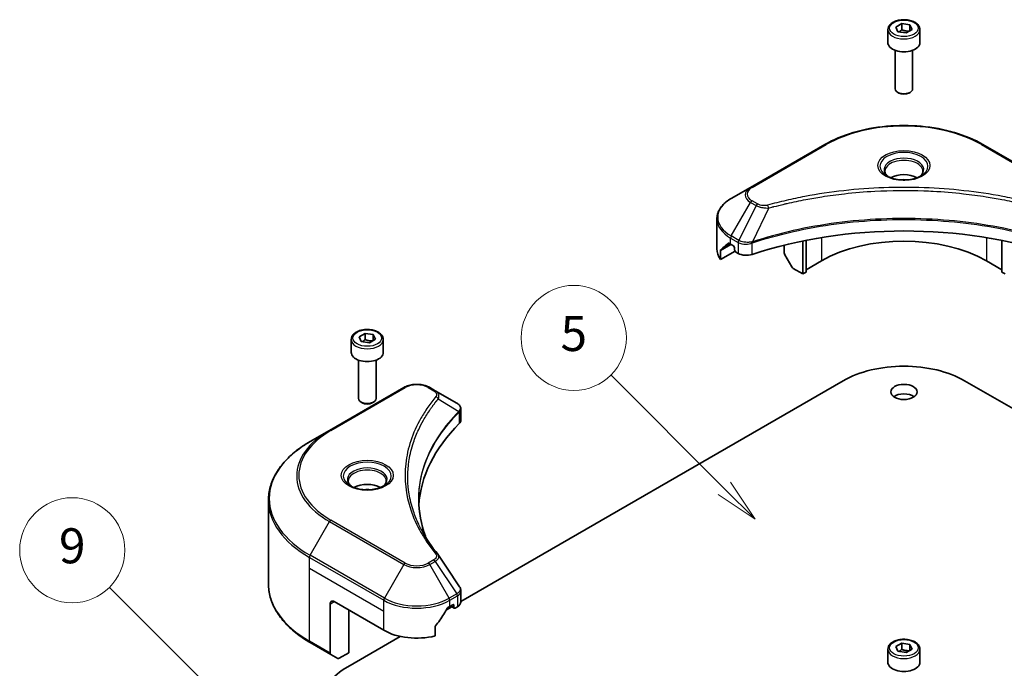
# Model space of a CAD drawing. Units: millimetres. Extents: x 0 to 7684, y 0 to 1264.
# Drawn here: x 800 to 969, y 385 to 496 of the extents above; entities that cross this region are included whole.
import ezdxf

# ---------------------------------------------------------------- set-up
doc = ezdxf.new("R2010")
doc.units = ezdxf.units.MM
doc.header["$LTSCALE"] = 3
for name, color, linetype, lineweight in [('Symbol (TK)', 100, 'Continuous', 18), ('Visible (ISO)', 7, 'Continuous', 35), ('Visible Narrow (ISO)', 7, 'Continuous', 25)]:
    doc.layers.add(name, color=color, linetype=linetype, lineweight=lineweight)
doc.styles.add('Note Text (TK2)', font='MS PGothic.ttf')

# ---------------------------------------------------------------- blocks, each defined once
blk = doc.blocks.new('バルーン161')
at = {"layer": 'Symbol (TK)', "color": 100}
for p, q in [((295.24, 132.065), (286.376, 140.929)), ((297.007, 130.297), (295.593, 132.418)), ((294.886, 131.711), (297.007, 130.297)), ((295.24, 132.065), (297.007, 130.297))]:
    blk.add_line(p, q, dxfattribs=at)
at = {"layer": 'Symbol (TK)'}
blk.add_circle((284.262, 143.042), 3, dxfattribs=at)
at = {"layer": 'Symbol (TK)', "color": 7, "insert": (284.262, 143.036), "char_height": 2, "attachment_point": 5, "style": 'Note Text (TK2)'}
blk.add_mtext('9', dxfattribs=at)
blk = doc.blocks.new('バルーン162')
at = {"layer": 'Symbol (TK)', "color": 100}
for p, q in [((321.493, 146.576), (315.015, 153.054)), ((323.261, 144.808), (321.846, 146.929)), ((321.139, 146.222), (323.261, 144.808)), ((321.493, 146.576), (323.261, 144.808))]:
    blk.add_line(p, q, dxfattribs=at)
at = {"layer": 'Symbol (TK)'}
blk.add_circle((312.901, 155.167), 3, dxfattribs=at)
at = {"layer": 'Symbol (TK)', "color": 7, "insert": (312.901, 155.161), "char_height": 2, "attachment_point": 5, "style": 'Note Text (TK2)'}
blk.add_mtext('5', dxfattribs=at)

msp = doc.modelspace()

# ---------------------------------------------------------------- linework, layer by layer
at = {"layer": 'Visible (ISO)'}
for p, q in [((948.9971, 494.3002), (948.9971, 492.0957)), ((950.3529, 494.7609), (951.3735, 495.3501)), ((950.7264, 493.9559), (950.3529, 494.7609)), ((951.3735, 495.3501), (952.7677, 495.1345)), ((951.3735, 494.2887), (951.3735, 495.3501)), ((953.1413, 494.3295), (952.1206, 493.7403)), ((952.7677, 495.1345), (953.1413, 494.3295)), ((952.7677, 494.1138), (952.7677, 495.1345)), ((954.4971, 494.3002), (954.4971, 492.0957)), ((952.1206, 493.7403), (950.7264, 493.9559)), ((950.2471, 490.765), (950.2471, 484.1812)), ((953.2471, 490.765), (953.2471, 484.1812)), ((950.9033, 483.4436), (950.6864, 483.5688)), ((952.5908, 483.4436), (952.8077, 483.5688)), ((938.2085, 474.6445), (925.4806, 467.2961)), ((978.0136, 467.2961), (965.2856, 474.6445)), ((925.4806, 467.2961), (922.1521, 465.3744)), ((963.744, 465.9891), (963.744, 465.9889)), ((964.2236, 465.9246), (964.2236, 465.9246)), ((968.9247, 465.1479), (968.9247, 465.1479)), ((919.7054, 456.7414), (919.7054, 461.8795)), ((931.241, 459.3536), (931.241, 459.3533)), ((934.4229, 460.2364), (934.4229, 460.2367)), ((934.4229, 460.0697), (934.4229, 460.0699)), ((934.9886, 460.3499), (934.9886, 460.3502)), ((934.9886, 460.1828), (934.9886, 460.1829)), ((968.5055, 460.3466), (968.5055, 460.3492)), ((922.0486, 457.5579), (922.5436, 457.2721)), ((924.8695, 457.5536), (924.8694, 457.5535)), ((925.4661, 457.898), (925.4655, 457.8977)), ((931.241, 457.3863), (931.241, 456.094)), ((934.4229, 452.4548), (934.4229, 458.1041)), ((934.9886, 452.7814), (934.9886, 458.2174)), ((968.5055, 452.7814), (968.5055, 458.2174)), ((920.3401, 454.9385), (920.3401, 456.4828)), ((922.8178, 456.369), (920.3401, 454.9385)), ((922.7557, 456.9047), (922.7557, 456.5781)), ((922.9678, 456.2107), (923.3542, 455.9876)), ((932.5516, 453.6548), (931.3445, 455.7455)), ((937.6049, 454.7002), (934.9886, 453.1896)), ((968.5055, 453.1896), (965.8892, 454.7002)), ((934.4229, 452.4548), (932.8016, 453.3909)), ((934.9886, 452.7814), (934.4229, 452.4548)), ((969.0712, 452.4548), (968.5055, 452.7814)), ((858.429, 441.6886), (859.4496, 442.2779)), ((859.4496, 442.2779), (860.8438, 442.0622)), ((859.4496, 441.2164), (859.4496, 442.2779)), ((860.8438, 442.0622), (861.2174, 441.2572)), ((860.8438, 441.0416), (860.8438, 442.0622)), ((857.0732, 441.228), (857.0732, 439.0234)), ((858.8026, 440.8837), (858.429, 441.6886)), ((860.1968, 440.668), (858.8026, 440.8837)), ((861.2174, 441.2572), (860.1968, 440.668)), ((862.5732, 441.228), (862.5732, 439.0234)), ((858.3232, 437.6927), (858.3232, 431.1089)), ((861.3232, 437.6927), (861.3232, 431.1089)), ((875.8567, 396.3512), (941.3526, 434.1653)), ((962.1415, 434.1653), (1027.6374, 396.3512)), ((866.0836, 433.0032), (853.3557, 425.6547)), ((871.4788, 432.4573), (870.5333, 433.0032)), ((871.4788, 432.4573), (875.1565, 430.334)), ((858.9794, 430.3713), (858.7625, 430.4965)), ((860.667, 430.3713), (860.8838, 430.4965)), ((875.8567, 427.4102), (875.8567, 429.3084)), ((853.3557, 425.6547), (850.0272, 423.7331)), ((868.1962, 424.8332), (868.196, 424.8331)), ((842.8943, 399.3475), (842.8943, 413.7062)), ((875.8567, 396.2579), (875.8567, 398.1562)), ((853.4592, 395.9124), (853.4592, 387.5083)), ((854.1663, 396.3207), (862.6516, 391.4217)), ((856.6412, 387.5433), (856.6412, 394.8918)), ((873.3853, 394.9244), (874.3017, 395.4534)), ((873.9653, 395.5042), (874.4603, 395.7899)), ((874.0896, 395.5759), (874.7346, 395.2035)), ((874.6724, 395.6675), (874.6724, 395.3409)), ((874.8846, 395.2184), (875.2709, 395.4414)), ((871.4312, 390.4353), (871.4312, 391.9796)), ((856.4998, 385.1755), (865.4888, 390.3653)), ((850.0272, 389.3207), (853.5628, 387.2794)), ((948.9971, 388.1557), (948.9971, 385.9512)), ((950.3529, 388.6163), (951.3735, 389.2056)), ((950.7264, 387.8114), (950.3529, 388.6163)), ((951.3735, 389.2056), (952.7677, 388.9899)), ((951.3735, 388.1441), (951.3735, 389.2056)), ((953.1413, 388.185), (952.1206, 387.5957)), ((952.7677, 388.9899), (953.1413, 388.185)), ((952.7677, 387.9693), (952.7677, 388.9899)), ((954.4971, 388.1557), (954.4971, 385.9512)), ((854.7699, 386.5825), (853.5628, 387.2794)), ((856.6412, 387.5433), (855.0199, 386.6073)), ((952.1206, 387.5957), (950.7264, 387.8114))]:
    msp.add_line(p, q, dxfattribs=at)
for centre, major_axis, ratio, start_param, end_param in [((951.7471, 492.0957), (2.75, 0), 0.57735027, 3.14159265, 6.28318531), ((951.7471, 484.1812), (1.5, 0), 0.57735027, 3.14159265, 6.28318531), ((951.7471, 483.9307), (1.1933, 0), 0.57735027, 3.92699082, 5.49778714), ((951.7471, 467.6008), (-3.25, 0), 0.57735027, 3.93687189, 5.48790607), ((951.7471, 467.6008), (-1.75, 0), 0.57735027, 4.41498985, 5.00978811), ((951.7471, 467.6008), (3.25, 0), 0.57735027, 3.62692282, 3.62701417), ((951.7471, 467.6008), (1.75, 0), 0.57735027, 4.11749573, 4.1188907), ((951.7471, 467.6008), (1.75, 0), 0.57735027, 5.3052252, 5.30646342), ((951.7471, 467.6008), (3.25, 0), 0.57735027, 5.7971013, 5.79715332), ((951.7471, 429.797), (52, 0), 0.57735027, 1.04765332, 2.09393933), ((927.7054, 461.3138), (-7.9882, -5.5845), 0.07779162, 5.61090462, 5.81849498), ((927.7054, 461.3138), (-7.9882, -5.5845), 0.07779162, 5.51726778, 5.61090462), ((927.7054, 460.8239), (8, 0), 0.57735027, 3.88203974, 3.92699082), ((922.5436, 457.0272), (-0.15, 0.2598), 0.57735027, 3.92699082, 5.49778714), ((951.7471, 446.5352), (-20, 0), 0.57735027, 3.92699082, 5.49778714), ((927.7054, 456.7414), (-8, 0), 0.57735027, 0, 0.40100139), ((922.9678, 456.4556), (-0.15, 0.2598), 0.57735027, 0.78539816, 2.35619449), ((924.7684, 456.8041), (2, 0), 0.57735027, 3.92699082, 5.23553198), ((931.5945, 455.8899), (-0.25, 0.433), 0.57735027, 0.78539816, 1.57079633), ((932.8016, 453.7991), (-0.25, 0.433), 0.57735027, 1.57079633, 2.35619449), ((859.8232, 439.0234), (2.75, 0), 0.57735027, 3.14159265, 6.28318531), ((951.7471, 428.164), (14.7, 0), 0.57735027, 0.78539816, 2.35619449), ((951.7471, 430.6135), (-2.25, 0), 0.57735027, 3.82126647, 5.60351149), ((859.8232, 431.1089), (1.5, 0), 0.57735027, 3.14159265, 6.28318531), ((859.8232, 430.8585), (1.1933, 0), 0.57735027, 3.92699082, 5.49778714), ((875.1508, 428.038), (-0.946, 2.4307), 0.56078354, 5.66517913, 5.67306102), ((874.9174, 429.8947), (0.2535, 0.431), 0.57192456, 0.0002322, 0.00514699), ((920.6344, 411.8341), (-52, 0), 0.57735027, 5.7600423, 6.25046737), ((873.8567, 427.4102), (2, 0), 0.57735027, 5.7600423, 6.28318531), ((859.8232, 414.5285), (-3.25, 0), 0.57735027, 3.93687189, 5.48790607), ((859.8232, 414.5285), (-1.75, 0), 0.57735027, 4.41498985, 5.00978811), ((854.1663, 395.5042), (-0.5, 0.866), 0.57735027, 5.49778714, 7.06858347), ((868.3085, 399.26), (-5.439, -11.2199), 0.5228786, 1.36554168, 1.45917851), ((868.3085, 398.7701), (8, 0), 0.57735027, 5.45283607, 5.49778714), ((874.4603, 395.545), (0.15, 0.2598), 0.57735027, 5.49778714, 7.06858347), ((874.8846, 395.4633), (-0.15, -0.2598), 0.57735027, 5.49778714, 7.06858347), ((873.8567, 396.2579), (2, 0), 0.57735027, 5.49778714, 6.28318531), ((868.3085, 399.26), (-5.439, -11.2199), 0.5228786, 1.15795131, 1.36554168), ((868.3085, 394.6877), (8, 0), 0.57735027, 3.92699082, 5.11339037), ((853.8128, 387.7124), (-0.25, -0.433), 0.57735027, 5.49778714, 6.28318531), ((855.0199, 387.0155), (-0.25, -0.433), 0.57735027, 0, 0.78539816), ((866.8943, 379.1742), (-14.7, 0), 0.57735027, 5.49778714, 7.06858347), ((951.7471, 385.9512), (2.75, 0), 0.57735027, 3.14159265, 6.28318531)]:
    msp.add_ellipse(centre, major_axis=major_axis, ratio=ratio, start_param=start_param, end_param=end_param, dxfattribs=at)
msp.add_ellipse((951.7471, 432.2465), major_axis=(-2.25, 0), ratio=0.57735027, dxfattribs=at)
for points, knots in [([(948.9971, 494.3002), (948.9971, 494.4716), (949.0375, 494.6422), (949.1927, 494.9714), (949.3127, 495.1278), (949.629, 495.4221), (949.8337, 495.5555), (950.3022, 495.7775), (950.5679, 495.8644), (951.1272, 495.9818), (951.4205, 496.0125), (952.007, 496.0167), (952.3, 495.9904), (952.8601, 495.8825), (953.127, 495.8007), (953.6103, 495.5851), (953.8263, 495.4509), (954.177, 495.1378), (954.3141, 494.9594), (954.463, 494.615), (954.4971, 494.4579), (954.4971, 494.3002)], [2.35619449, 2.35619449, 2.35619449, 2.35619449, 2.62198886, 2.62198886, 2.91161337, 2.91161337, 3.23970828, 3.23970828, 3.57841915, 3.57841915, 3.91455234, 3.91455234, 4.24911174, 4.24911174, 4.58502719, 4.58502719, 4.92367944, 4.92367944, 5.25327908, 5.25327908, 5.49778714, 5.49778714, 5.49778714, 5.49778714]), ([(938.2085, 474.6445), (939.6393, 475.4706), (941.2871, 476.1608), (944.8613, 477.2123), (946.7873, 477.5732), (950.736, 477.9343), (952.7581, 477.9343), (956.7068, 477.5732), (958.6329, 477.2123), (962.2071, 476.1608), (963.8548, 475.4706), (965.2856, 474.6445)], [3.14159265, 3.14159265, 3.14159265, 3.14159265, 3.45575192, 3.45575192, 3.76991118, 3.76991118, 4.08407045, 4.08407045, 4.39822972, 4.39822972, 4.71238898, 4.71238898, 4.71238898, 4.71238898]), ([(949.1212, 469.0904), (949.0876, 469.1144), (949.0552, 469.1388), (948.9299, 469.2384), (948.8486, 469.3155), (948.7128, 469.4694), (948.6583, 469.546), (948.5743, 469.6953), (948.5447, 469.7678), (948.5061, 469.9084), (948.4971, 469.9765), (948.4971, 470.0445)], [1.676424822, 1.676424822, 1.676424822, 1.676424822, 1.727875959, 1.727875959, 1.884955592, 1.884955592, 2.042035225, 2.042035225, 2.199114858, 2.199114858, 2.35619449, 2.35619449, 2.35619449, 2.35619449]), ([(948.8454, 469.2353), (949.122, 469.0756), (949.4487, 468.9354), (950.1734, 468.7141), (950.5719, 468.6336), (951.3998, 468.5445), (951.8293, 468.5366), (952.6708, 468.5957), (953.0828, 468.6627), (953.842, 468.8618), (954.1896, 468.9935), (954.5436, 469.1762), (954.597, 469.2054), (954.6487, 469.2353)], [4.71238898, 4.71238898, 4.71238898, 4.71238898, 5.01119213, 5.01119213, 5.31351931, 5.31351931, 5.61874121, 5.61874121, 5.92425149, 5.92425149, 6.22732827, 6.22732827, 6.28318531, 6.28318531, 6.28318531, 6.28318531]), ([(954.9971, 470.0445), (954.9971, 469.9765), (954.988, 469.9084), (954.9494, 469.7678), (954.9198, 469.6953), (954.8358, 469.546), (954.7813, 469.4694), (954.6456, 469.3155), (954.5642, 469.2384), (954.4389, 469.1388), (954.4066, 469.1144), (954.3729, 469.0904)], [5.497787144, 5.497787144, 5.497787144, 5.497787144, 5.654866776, 5.654866776, 5.811946409, 5.811946409, 5.969026042, 5.969026042, 6.126105675, 6.126105675, 6.177556812, 6.177556812, 6.177556812, 6.177556812]), ([(922.1521, 465.3744), (921.8548, 465.2028), (921.5786, 465.0163), (921.0749, 464.6161), (920.8475, 464.4023), (920.4485, 463.9501), (920.2768, 463.7116), (919.9968, 463.214), (919.8885, 462.9548), (919.7427, 462.4236), (919.7054, 462.1516), (919.7054, 461.8795)], [3.141592654, 3.141592654, 3.141592654, 3.141592654, 3.298672286, 3.298672286, 3.455751919, 3.455751919, 3.612831552, 3.612831552, 3.769911184, 3.769911184, 3.926990817, 3.926990817, 3.926990817, 3.926990817]), ([(921.8001, 457.708), (921.7746, 457.724), (921.7477, 457.7352), (921.6985, 457.7421), (921.6763, 457.738), (921.6547, 457.7255), (921.6507, 457.7227), (921.6468, 457.7195)], [-0.0452461794, -0.0452461794, -0.0452461794, -0.0452461794, -0.0339249805, -0.0339249805, -0.0226037816, -0.0226037816, -0.0199303713, -0.0199303713, -0.0199303713, -0.0199303713]), ([(920.3696, 456.5999), (920.3617, 456.5922), (920.3548, 456.5802), (920.3433, 456.5427), (920.3401, 456.5141), (920.3401, 456.4828)], [-0.0201957606, -0.0201957606, -0.0201957606, -0.0201957606, -0.0114837322, -0.0114837322, 0, 0, 0, 0]), ([(857.0732, 441.228), (857.0732, 441.3993), (857.1136, 441.57), (857.2688, 441.8991), (857.3888, 442.0555), (857.7052, 442.3498), (857.9098, 442.4832), (858.3783, 442.7052), (858.644, 442.7921), (859.2034, 442.9095), (859.4967, 442.9403), (860.0831, 442.9445), (860.3761, 442.9182), (860.9362, 442.8102), (861.2031, 442.7285), (861.6864, 442.5128), (861.9025, 442.3786), (862.2531, 442.0656), (862.3903, 441.8871), (862.5391, 441.5427), (862.5732, 441.3856), (862.5732, 441.228)], [2.35619449, 2.35619449, 2.35619449, 2.35619449, 2.62198886, 2.62198886, 2.91161337, 2.91161337, 3.23970828, 3.23970828, 3.57841915, 3.57841915, 3.91455234, 3.91455234, 4.24911174, 4.24911174, 4.58502719, 4.58502719, 4.92367944, 4.92367944, 5.25327908, 5.25327908, 5.49778714, 5.49778714, 5.49778714, 5.49778714]), ([(866.0836, 433.0032), (866.3297, 433.1453), (866.6052, 433.2599), (867.1936, 433.433), (867.5066, 433.4913), (868.1455, 433.5498), (868.4714, 433.5498), (869.1104, 433.4913), (869.4233, 433.433), (870.0117, 433.2599), (870.2873, 433.1453), (870.5333, 433.0032)], [4.71238898, 4.71238898, 4.71238898, 4.71238898, 5.02654825, 5.02654825, 5.34070751, 5.34070751, 5.65486678, 5.65486678, 5.96902604, 5.96902604, 6.28318531, 6.28318531, 6.28318531, 6.28318531]), ([(875.1708, 430.3257), (875.3405, 430.2259), (875.4889, 430.1052), (875.661, 429.8964), (875.7101, 429.8228), (875.8178, 429.6092), (875.8567, 429.4563), (875.8564, 429.3072)], [0, 0, 0, 0, 0.066937723, 0.066937723, 0.099446916, 0.099446916, 0.155632224, 0.155632224, 0.155632224, 0.155632224]), ([(850.0272, 423.7331), (849.1375, 423.2194), (848.3155, 422.664), (846.827, 421.4812), (846.1606, 420.8538), (845.0008, 419.5397), (844.5076, 418.8529), (843.7098, 417.4353), (843.4053, 416.7043), (842.9975, 415.2176), (842.8943, 414.462), (842.8943, 413.7062)], [1.570796327, 1.570796327, 1.570796327, 1.570796327, 1.727875959, 1.727875959, 1.884955592, 1.884955592, 2.042035225, 2.042035225, 2.199114858, 2.199114858, 2.35619449, 2.35619449, 2.35619449, 2.35619449]), ([(857.1974, 416.0181), (857.1637, 416.0422), (857.1314, 416.0665), (857.006, 416.1661), (856.9247, 416.2432), (856.7889, 416.3971), (856.7345, 416.4738), (856.6505, 416.623), (856.6208, 416.6955), (856.5823, 416.8361), (856.5732, 416.9042), (856.5732, 416.9722)], [3.247221149, 3.247221149, 3.247221149, 3.247221149, 3.298672286, 3.298672286, 3.455751919, 3.455751919, 3.612831552, 3.612831552, 3.769911184, 3.769911184, 3.926990817, 3.926990817, 3.926990817, 3.926990817]), ([(863.0732, 416.9722), (863.0732, 416.9042), (863.0641, 416.8361), (863.0256, 416.6955), (862.9959, 416.623), (862.9119, 416.4738), (862.8575, 416.3971), (862.7217, 416.2432), (862.6403, 416.1661), (862.515, 416.0665), (862.4827, 416.0422), (862.449, 416.0181)], [0.785398163, 0.785398163, 0.785398163, 0.785398163, 0.942477796, 0.942477796, 1.099557429, 1.099557429, 1.256637061, 1.256637061, 1.413716694, 1.413716694, 1.465167832, 1.465167832, 1.465167832, 1.465167832]), ([(856.9215, 416.163), (857.1981, 416.0033), (857.5248, 415.8632), (858.2495, 415.6418), (858.648, 415.5613), (859.4759, 415.4722), (859.9054, 415.4643), (860.7469, 415.5234), (861.1589, 415.5904), (861.9181, 415.7896), (862.2658, 415.9212), (862.6197, 416.1039), (862.6731, 416.1331), (862.7248, 416.163)], [3.14159265, 3.14159265, 3.14159265, 3.14159265, 3.4403958, 3.4403958, 3.74272298, 3.74272298, 4.04794488, 4.04794488, 4.35345517, 4.35345517, 4.65653194, 4.65653194, 4.71238898, 4.71238898, 4.71238898, 4.71238898]), ([(850.0272, 389.3207), (849.1375, 389.8343), (848.3155, 390.3897), (846.827, 391.5725), (846.1606, 392.2), (845.0008, 393.5141), (844.5076, 394.2008), (843.7098, 395.6184), (843.4053, 396.3494), (842.9975, 397.8361), (842.8943, 398.5917), (842.8943, 399.3475)], [3.141592654, 3.141592654, 3.141592654, 3.141592654, 3.298672286, 3.298672286, 3.455751919, 3.455751919, 3.612831552, 3.612831552, 3.769911184, 3.769911184, 3.926990817, 3.926990817, 3.926990817, 3.926990817]), ([(875.6396, 398.8409), (875.7426, 398.6852), (875.8157, 398.507), (875.8524, 398.269), (875.8568, 398.2114), (875.8567, 398.154)], [0, 0, 0, 0, 0.0658588677, 0.0658588677, 0.0866024164, 0.0866024164, 0.0866024164, 0.0866024164]), ([(873.7054, 395.3607), (873.6776, 395.346), (873.6476, 395.3243), (873.5923, 395.2709), (873.5668, 395.2392), (873.5418, 395.1998), (873.5372, 395.192), (873.5328, 395.1841)], [-0.0452461794, -0.0452461794, -0.0452461794, -0.0452461794, -0.0339249805, -0.0339249805, -0.0226037816, -0.0226037816, -0.0199303713, -0.0199303713, -0.0199303713, -0.0199303713]), ([(871.5, 392.1534), (871.4818, 392.1307), (871.4658, 392.1055), (871.4389, 392.0458), (871.4312, 392.0108), (871.4312, 391.9796)], [-0.0201957606, -0.0201957606, -0.0201957606, -0.0201957606, -0.0114837322, -0.0114837322, 0, 0, 0, 0]), ([(948.9971, 388.1557), (948.9971, 388.3271), (949.0375, 388.4977), (949.1927, 388.8268), (949.3127, 388.9832), (949.629, 389.2775), (949.8337, 389.4109), (950.3022, 389.6329), (950.5679, 389.7198), (951.1272, 389.8372), (951.4205, 389.868), (952.007, 389.8722), (952.3, 389.8459), (952.8601, 389.738), (953.127, 389.6562), (953.6103, 389.4405), (953.8263, 389.3063), (954.177, 388.9933), (954.3141, 388.8148), (954.463, 388.4705), (954.4971, 388.3133), (954.4971, 388.1557)], [2.35619449, 2.35619449, 2.35619449, 2.35619449, 2.62198886, 2.62198886, 2.91161337, 2.91161337, 3.23970828, 3.23970828, 3.57841915, 3.57841915, 3.91455234, 3.91455234, 4.24911174, 4.24911174, 4.58502719, 4.58502719, 4.92367944, 4.92367944, 5.25327908, 5.25327908, 5.49778714, 5.49778714, 5.49778714, 5.49778714])]:
    msp.add_open_spline(points, degree=3, knots=knots, dxfattribs=at)
for points, weights in [([(951.3735, 494.2887), (951.123, 494.0606), (950.9058, 493.9282)], [2.47907954222, 2.65359322647, 2.66928636516]), ([(952.6859, 494.0666), (952.039, 494.0233), (951.3735, 494.2887)], [1.01523736138, 1.14666441016, 1]), ([(859.4496, 441.2164), (859.1991, 440.9883), (858.9819, 440.8559)], [2.47907954222, 2.65359322647, 2.66928636516]), ([(860.762, 440.9943), (860.1151, 440.9511), (859.4496, 441.2164)], [1.01523736138, 1.14666441016, 1]), ([(951.3735, 388.1441), (951.123, 387.916), (950.9058, 387.7836)], [2.47907954222, 2.65359322647, 2.66928636516]), ([(952.6859, 387.922), (952.039, 387.8788), (951.3735, 388.1441)], [1.01523736138, 1.14666441016, 1])]:
    msp.add_rational_spline(points, weights, degree=2, dxfattribs=at)
for points in [[(868.6343, 413.7746), (868.6362, 411.6824), (869.0296, 409.5776), (869.8057, 407.5227)], [(868.635, 413.7746), (868.635, 413.782), (868.635, 413.7893), (868.635, 413.7967)], [(869.0913, 408.6597), (869.8605, 407.2022), (870.823, 405.7716), (871.9627, 404.3905)], [(871.9627, 404.3905), (871.9884, 404.3594), (872.0125, 404.3271), (872.0346, 404.2937)], [(872.0454, 404.2766), (873.241, 402.4651), (874.438, 400.6545), (875.6361, 398.8448)], [(875.6362, 398.845), (875.6372, 398.8436), (875.6381, 398.8422), (875.639, 398.8408)]]:
    msp.add_open_spline(points, degree=3, dxfattribs=at)
at = {"layer": 'Visible Narrow (ISO)'}
for p, q in [((925.7306, 467.2713), (938.4585, 474.6198)), ((965.0356, 474.6198), (977.7636, 467.2713)), ((922.1521, 458.962), (925.4806, 464.727)), ((926.426, 464.1811), (923.4469, 458.2145)), ((925.4806, 464.727), (926.426, 464.1811)), ((926.676, 464.4451), (925.7306, 464.9909)), ((931.0379, 464.3809), (931.0382, 464.3811)), ((928.6014, 463.7584), (925.8175, 457.9493)), ((927.7113, 463.7961), (927.7114, 463.7961)), ((965.8892, 460.8203), (965.8892, 460.8196)), ((923.4469, 458.2145), (922.1521, 458.962)), ((920.3401, 456.4828), (922.1254, 457.5136)), ((922.0388, 457.5636), (920.3696, 456.5999)), ((921.1849, 457.3314), (921.8178, 457.6968)), ((921.6468, 457.7195), (921.672, 457.7341)), ((922.0486, 457.5579), (922.0486, 458.6135)), ((922.0486, 458.6135), (923.3433, 457.866)), ((923.3542, 457.8597), (923.3542, 455.9876)), ((925.7676, 455.8039), (925.7676, 457.7686)), ((937.6049, 458.6876), (937.6049, 454.7002)), ((965.8892, 458.6876), (965.8892, 454.7002)), ((853.6057, 425.63), (866.3336, 432.9785)), ((870.2833, 432.9785), (871.2288, 432.4326)), ((871.9914, 431.0746), (875.5258, 428.9134)), ((875.5892, 428.7981), (875.5892, 426.8333)), ((850.0272, 404.2567), (853.3557, 410.0217)), ((853.3557, 410.0217), (866.0836, 402.6733)), ((866.3336, 402.9372), (853.6057, 410.2857)), ((849.9237, 402.0361), (849.9237, 403.9083)), ((849.9237, 403.9083), (862.6516, 396.5598)), ((862.7552, 396.9083), (850.0272, 404.2567)), ((871.2288, 403.483), (870.2833, 402.9372)), ((870.5333, 402.6733), (871.4788, 403.2191)), ((871.4788, 403.2191), (875.1565, 397.6558)), ((849.9237, 402.0361), (862.6516, 394.6877)), ((849.9237, 389.5495), (849.9237, 402.0361)), ((866.0836, 402.6733), (862.7552, 396.9083)), ((873.8618, 396.9083), (870.5333, 402.6733)), ((862.6516, 394.6877), (862.6516, 396.5598)), ((875.1565, 397.6558), (873.8618, 396.9083)), ((873.9653, 396.5598), (875.26, 397.3073)), ((873.9653, 395.5042), (873.9653, 396.5598)), ((875.2709, 397.3135), (875.2709, 395.4414)), ((853.4592, 395.9124), (854.1663, 396.3207)), ((862.6516, 391.4217), (862.6516, 394.6877)), ((874.6724, 395.3409), (874.1775, 395.6266)), ((874.4603, 395.7899), (874.6724, 395.6675)), ((853.4592, 387.5083), (849.9237, 389.5495))]:
    msp.add_line(p, q, dxfattribs=at)
for centre, major_axis in [((951.7471, 494.5452), (2.45, 0)), ((951.7471, 471.0301), (-4.4571, 0)), ((859.8232, 441.4729), (2.45, 0)), ((859.8232, 417.9578), (4.4571, 0)), ((951.7471, 388.4006), (2.45, 0))]:
    msp.add_ellipse(centre, major_axis=major_axis, ratio=0.57735027, dxfattribs=at)
for centre, major_axis, ratio, start_param, end_param in [((951.7471, 494.3002), (-2.75, 0), 0.57735027, 0, 3.14159265), ((951.7471, 466.9476), (18.7929, 0), 0.57735027, 0.78539816, 2.35619449), ((938.4585, 474.2115), (-0.25, 0.433), 0.57735027, 5.49778714, 6.28318531), ((965.0356, 474.2115), (0.25, 0.433), 0.57735027, 0, 0.78539816), ((951.7471, 470.9105), (-4.1036, 0), 0.57735027, 2.35619449, 7.06858347), ((951.7471, 470.3332), (3.3964, 0), 0.57735027, 5.59811367, 10.10984959), ((951.7471, 470.0445), (-3.25, 0), 0.57735027, 3.14159265, 6.28318531), ((927.7054, 466.0115), (-3.1464, 0), 0.57735027, 5.49778714, 7.06858347), ((927.7054, 466.1311), (-2.7929, 0), 0.57735027, 5.49778714, 7.06858347), ((925.7306, 466.8631), (-0.25, 0.433), 0.57735027, 5.49778714, 6.28318531), ((927.7054, 462.1682), (-7.8536, 0), 0.57735027, 5.49778714, 7.06858347), ((925.7306, 464.5827), (-0.25, -0.433), 0.57735027, 3.92699082, 4.71238898), ((926.676, 464.0368), (-0.25, -0.433), 0.57735027, 3.92699082, 4.71238898), ((928.404, 463.8358), (0.1326, -0.4821), 0.35119009, 1.31403463, 2.47714191), ((927.7054, 461.8795), (-8, 0), 0.57735027, 0, 0.78539816), ((922.4021, 458.8177), (-0.25, -0.433), 0.57735027, 4.71238898, 5.49778714), ((923.6969, 458.0702), (0.25, 0.433), 0.57735027, 1.57079633, 2.35619449), ((923.4639, 456.7233), (0.842, -1.2173), 0.50851241, 2.30986305, 2.32032383), ((923.7077, 458.0638), (-0.2535, -0.431), 0.57192456, 4.71650889, 5.50242059), ((923.8007, 456.1253), (1.3734, -2.1953), 0.47714906, 2.42080406, 2.42868471), ((925.5178, 458.0186), (-0.2123, 0.4527), 0.32125202, 3.98495359, 4.38504538), ((925.5833, 458.0452), (0.1573, -0.4746), 0.40712817, 0.88674396, 1.23511653), ((859.8232, 441.228), (-2.75, 0), 0.57735027, 0, 3.14159265), ((868.3085, 431.8383), (2.7929, 0), 0.57735027, 0.78539816, 2.35619449), ((866.3336, 432.5702), (-0.25, 0.433), 0.57735027, 5.49778714, 6.28318531), ((870.2833, 432.5702), (0.25, 0.433), 0.57735027, 0, 0.78539816), ((871.2288, 432.0243), (0.25, 0.433), 0.57735027, 0, 0.78539816), ((871.577, 431.0267), (0.3856, -0.3182), 0.7371107, 0.95417388, 2.11728116), ((868.3085, 426.5225), (-3.8536, 0), 0.57735027, 4.22709057, 4.22727015), ((875.1184, 428.9093), (-0.3544, 0.3527), 0.70765843, 3.75530177, 4.10367434), ((875.1561, 428.9423), (0.3038, -0.3971), 0.7825254, 0.71441804, 1.11451011), ((868.3085, 426.2339), (4, 0), 0.57735027, 1.13371691, 1.13387959), ((866.8943, 417.8382), (-19.1464, 0), 0.57735027, 5.49778714, 7.06858347), ((866.8943, 417.9578), (-18.7929, 0), 0.57735027, 5.49778714, 7.06858347), ((853.6057, 425.2217), (-0.25, 0.433), 0.57735027, 5.49778714, 6.28318531), ((866.8943, 413.9949), (-23.8536, 0), 0.57735027, 5.49778714, 7.06858347), ((859.8232, 417.8382), (-4.1036, 0), 0.57735027, 2.35619449, 7.06858347), ((859.8232, 417.2609), (3.3964, 0), 0.57735027, 5.59811367, 10.10984959), ((859.8232, 416.9722), (-3.25, 0), 0.57735027, 3.14159265, 6.28318531), ((866.8943, 413.7062), (-24, 0), 0.57735027, 0, 0.78539816), ((853.6057, 409.8774), (0.25, 0.433), 0.57735027, 0.78539816, 1.57079633), ((850.2772, 404.1124), (0.25, 0.433), 0.57735027, 1.57079633, 2.35619449), ((871.2288, 403.0748), (0.25, -0.433), 0.57735027, 1.57079633, 2.35619449), ((871.577, 404.0724), (0.3856, 0.3182), 0.7371107, 6.28268784, 7.3074968), ((866.3336, 402.5289), (-0.25, -0.433), 0.57735027, 3.92699082, 4.71238898), ((868.3085, 403.9578), (3.1464, 0), 0.57735027, 3.92699082, 5.49778714), ((868.3085, 404.0774), (-2.7929, 0), 0.57735027, 0.78539816, 2.35619449), ((870.2833, 402.5289), (0.25, -0.433), 0.57735027, 1.57079633, 2.35619449), ((866.8943, 399.3475), (-24, 0), 0.57735027, 0, 0.78539816), ((863.0052, 396.7639), (0.25, 0.433), 0.57735027, 1.57079633, 2.35619449), ((868.3085, 399.8258), (8, 0), 0.57735027, 3.92699082, 5.49778714), ((868.3085, 400.1145), (-7.8536, 0), 0.57735027, 0.78539816, 2.35619449), ((873.6118, 396.7639), (0.25, -0.433), 0.57735027, 0.78539816, 1.57079633), ((875.1508, 395.7675), (1.2044, 2.0228), 0.56434427, 0.80087396, 0.80875462), ((874.9065, 397.5114), (-0.25, 0.433), 0.57735027, 3.92699082, 4.71238898), ((874.9174, 397.5177), (0.2465, -0.435), 0.58272546, 0.79011911, 1.57603082), ((875.3806, 396.3037), (-0.8023, -1.0513), 0.63700816, 4.12203324, 4.13249402), ((850.2772, 389.7537), (-0.25, -0.433), 0.57735027, 5.49778714, 6.28318531), ((951.7471, 388.1557), (-2.75, 0), 0.57735027, 0, 3.14159265)]:
    msp.add_ellipse(centre, major_axis=major_axis, ratio=ratio, start_param=start_param, end_param=end_param, dxfattribs=at)
for points, knots in [([(975.0901, 464.244), (974.0528, 464.5294), (971.9471, 465.0626), (967.6266, 465.9722), (962.0547, 466.8082), (952.9165, 467.4834), (943.6681, 467.1436), (935.8676, 465.9719), (931.547, 465.0627), (929.4414, 464.5294), (928.404, 464.244)], [0, 0, 0, 0, 0.34472946, 0.68945893, 1.37891786, 2.06837678, 3.44729464, 4.13675357, 4.48148303, 4.82621249, 4.82621249, 4.82621249, 4.82621249]), ([(928.6014, 463.7584), (928.6248, 463.7646), (928.6482, 463.7709), (928.6715, 463.7771), (928.8093, 463.8139), (929.0104, 463.8674), (929.1397, 463.9013), (929.221, 463.9226), (929.286, 463.9395), (929.3577, 463.9581), (929.3908, 463.9667), (929.4257, 463.9758), (929.4658, 463.9862), (930.0435, 464.1362), (930.6493, 464.2881), (931.2166, 464.4238), (931.3874, 464.4647), (931.5583, 464.505), (931.7348, 464.5459), (932.7903, 464.7907), (933.8617, 465.015), (934.9441, 465.2197), (935.847, 465.3904), (936.7639, 465.5489), (937.6824, 465.6921), (938.9662, 465.8921), (940.2517, 466.0629), (941.5556, 466.2078), (943.2694, 466.3982), (945.0061, 466.5432), (946.7454, 466.6366), (949.546, 466.7868), (952.3564, 466.8081), (955.1625, 466.7061), (955.6921, 466.6869), (956.2209, 466.6633), (956.749, 466.635), (958.4887, 466.5418), (960.2226, 466.3984), (961.9387, 466.2078), (963.2428, 466.0629), (964.5285, 465.8922), (965.8122, 465.6922), (966.7305, 465.549), (967.6471, 465.3904), (968.5499, 465.2197), (969.6322, 465.0149), (970.7035, 464.7906), (971.7593, 464.5459), (971.8456, 464.5259), (971.9318, 464.5058), (972.0178, 464.4855), (972.1024, 464.4657), (972.1868, 464.4456), (972.2711, 464.4255), (972.3539, 464.4057), (972.4366, 464.3859), (972.5192, 464.3659), (972.6001, 464.3463), (972.6809, 464.3266), (972.7617, 464.3068), (972.8406, 464.2875), (972.9196, 464.268), (972.9984, 464.2485), (973.0753, 464.2294), (973.1522, 464.2103), (973.229, 464.191), (973.3009, 464.173), (973.3728, 464.1549), (973.4447, 464.1367), (973.5169, 464.1184), (973.5891, 464.1001), (973.6612, 464.0816), (973.7305, 464.0639), (973.7998, 464.0461), (973.8691, 464.0283), (973.9292, 464.0128), (973.9892, 463.9972), (974.0492, 463.9817), (974.1115, 463.9655), (974.1737, 463.9492), (974.2359, 463.9329), (974.2931, 463.918), (974.3503, 463.9029), (974.4075, 463.8878), (974.5161, 463.8592), (974.5927, 463.8392), (974.7179, 463.8055), (974.7613, 463.7938), (974.8081, 463.7811), (974.8457, 463.771), (974.8614, 463.7668), (974.877, 463.7626), (974.8927, 463.7584)], [-4.82621249, -4.82621249, -4.82621249, -4.82621249, -4.81844842, -4.81844842, -4.81844842, -4.77269349, -4.77269349, -4.77269349, -4.74390962, -4.74390962, -4.74390962, -4.73061692, -4.73061692, -4.73061692, -4.53913686, -4.53913686, -4.53913686, -4.48148303, -4.48148303, -4.48148303, -4.13675357, -4.13675357, -4.13675357, -3.84919093, -3.84919093, -3.84919093, -3.44729464, -3.44729464, -3.44729464, -2.91901319, -2.91901319, -2.91901319, -2.06837678, -2.06837678, -2.06837678, -1.90783066, -1.90783066, -1.90783066, -1.37891786, -1.37891786, -1.37891786, -0.97698999, -0.97698999, -0.97698999, -0.68945893, -0.68945893, -0.68945893, -0.34472946, -0.34472946, -0.34472946, -0.31656511, -0.31656511, -0.31656511, -0.28890509, -0.28890509, -0.28890509, -0.26177095, -0.26177095, -0.26177095, -0.23519152, -0.23519152, -0.23519152, -0.20920511, -0.20920511, -0.20920511, -0.18386262, -0.18386262, -0.18386262, -0.16011563, -0.16011563, -0.16011563, -0.13625792, -0.13625792, -0.13625792, -0.11332385, -0.11332385, -0.11332385, -0.09343365, -0.09343365, -0.09343365, -0.07279556, -0.07279556, -0.07279556, -0.05381314, -0.05381314, -0.05381314, -0.01773212, -0.01773212, -0.01773212, -0.00521417, -0.00521417, -0.00521417, 0, 0, 0, 0]), ([(926.426, 464.1811), (926.579, 464.0938), (926.8053, 464.0031), (926.9922, 463.9462), (927.0532, 463.9277), (927.1127, 463.9112), (927.1723, 463.8962), (927.2979, 463.8646), (927.4232, 463.8381), (927.5728, 463.8152), (927.6875, 463.7976), (927.8048, 463.7841), (927.9241, 463.7744), (927.9756, 463.7702), (928.0274, 463.7668), (928.0794, 463.764), (928.252, 463.7547), (928.4277, 463.7529), (928.6014, 463.7584)], [-0.187504168, -0.187504168, -0.187504168, -0.187504168, -0.134326228, -0.134326228, -0.134326228, -0.116955095, -0.116955095, -0.116955095, -0.080358929, -0.080358929, -0.080358929, -0.0522949, -0.0522949, -0.0522949, -0.040179465, -0.040179465, -0.040179465, 0, 0, 0, 0]), ([(928.404, 464.244), (928.2831, 464.2108), (928.0233, 464.1674), (927.3921, 464.1659), (926.9286, 464.2992), (926.676, 464.4451)], [0, 0, 0, 0, 0.040179465, 0.080358929, 0.187504168, 0.187504168, 0.187504168, 0.187504168]), ([(977.6766, 457.9493), (973.1846, 459.4336), (963.4624, 461.6466), (947.8129, 462.3167), (935.0677, 460.6437), (928.0635, 458.6915), (925.8175, 457.9493)], [-5.47772979, -5.47772979, -5.47772979, -5.47772979, -3.91266414, -2.34759848, -0.78253283, 0, 0, 0, 0]), ([(925.8325, 457.7949), (928.0724, 458.5375), (930.4084, 459.1829), (932.8147, 459.7249), (937.6272, 460.8089), (942.7223, 461.477), (947.8752, 461.6987), (953.0281, 461.9205), (958.2388, 461.6959), (963.2772, 461.0358), (968.3156, 460.3757), (973.1819, 459.28), (977.6617, 457.7949)], [0, 0, 0, 0, 0.78253283, 0.78253283, 0.78253283, 2.34759848, 2.34759848, 2.34759848, 3.91266414, 3.91266414, 3.91266414, 5.47772979, 5.47772979, 5.47772979, 5.47772979]), ([(923.3542, 457.8597), (923.7076, 457.6528), (924.1983, 457.5363), (924.6959, 457.5455), (925.0692, 457.5523), (925.4462, 457.6288), (925.7676, 457.7686)], [-0.196787795, -0.196787795, -0.196787795, -0.196787795, -0.084337626, -0.084337626, -0.084337626, 0, 0, 0, 0]), ([(925.7237, 457.9377), (925.5229, 457.9002), (925.3113, 457.8764), (925.1025, 457.8685), (924.9611, 457.8631), (924.82, 457.8651), (924.6804, 457.8747), (924.5509, 457.8837), (924.4272, 457.8986), (924.3074, 457.9196), (924.0007, 457.9734), (923.6943, 458.0748), (923.4602, 458.207)], [0, 0, 0, 0, 0.05028531, 0.05028531, 0.05028531, 0.084337626, 0.084337626, 0.084337626, 0.115936047, 0.115936047, 0.115936047, 0.196787795, 0.196787795, 0.196787795, 0.196787795]), ([(871.2288, 432.4326), (871.4182, 432.3232), (871.6554, 432.0956), (871.7364, 431.7325), (871.6538, 431.528), (871.577, 431.4349)], [0, 0, 0, 0, 0.080358178, 0.133930297, 0.187502416, 0.187502416, 0.187502416, 0.187502416]), ([(871.9914, 431.0746), (872.0516, 431.1982), (872.0847, 431.315), (872.0978, 431.4233), (872.1034, 431.4689), (872.1054, 431.5135), (872.1042, 431.5575), (872.102, 431.6392), (872.089, 431.7177), (872.0656, 431.7927), (872.0465, 431.8538), (872.0205, 431.9126), (871.9885, 431.9694), (871.9378, 432.0595), (871.8812, 432.1334), (871.8055, 432.2102), (871.7218, 432.2951), (871.5989, 432.388), (871.4788, 432.4573)], [-0.187502416, -0.187502416, -0.187502416, -0.187502416, -0.149825893, -0.149825893, -0.149825893, -0.133930297, -0.133930297, -0.133930297, -0.104414332, -0.104414332, -0.104414332, -0.080358178, -0.080358178, -0.080358178, -0.04217927, -0.04217927, -0.04217927, 0, 0, 0, 0]), ([(871.577, 431.4349), (871.0828, 430.836), (870.1592, 429.6203), (868.5837, 427.1258), (867.1358, 423.9089), (865.9662, 418.633), (866.5547, 413.2934), (868.5842, 408.7898), (870.159, 406.2953), (871.0828, 405.0796), (871.577, 404.4807)], [0, 0, 0, 0, 0.34472946, 0.68945893, 1.37891786, 2.06837678, 3.44729464, 4.13675357, 4.48148303, 4.82621249, 4.82621249, 4.82621249, 4.82621249]), ([(869.0908, 408.6592), (868.9287, 408.9662), (868.7747, 409.275), (868.6299, 409.5841), (868.2828, 410.325), (867.987, 411.0672), (867.7353, 411.8195), (867.4045, 412.8085), (867.1527, 413.8107), (866.9905, 414.8146), (866.7294, 416.4311), (866.6921, 418.0534), (866.868, 419.6731), (866.9012, 419.9788), (866.9423, 420.2842), (866.9915, 420.5892), (867.1536, 421.594), (867.4042, 422.5963), (867.7352, 423.5876), (867.9867, 424.3409), (868.2824, 425.0832), (868.6296, 425.8247), (868.8779, 426.3552), (869.1534, 426.8849), (869.4507, 427.4069), (869.8071, 428.0328), (870.1979, 428.6527), (870.6205, 429.2616), (870.6551, 429.3113), (870.6898, 429.361), (870.7248, 429.4106), (870.7591, 429.4594), (870.7936, 429.508), (870.8283, 429.5566), (870.8624, 429.6043), (870.8967, 429.652), (870.9311, 429.6996), (870.9649, 429.7462), (870.9988, 429.7928), (871.0329, 429.8393), (871.0663, 429.8848), (871.0999, 429.9303), (871.1336, 429.9758), (871.1665, 430.0201), (871.1996, 430.0645), (871.2329, 430.1088), (871.2641, 430.1503), (871.2955, 430.1918), (871.327, 430.2333), (871.3587, 430.275), (871.3905, 430.3167), (871.4225, 430.3584), (871.4533, 430.3985), (871.4843, 430.4386), (871.5154, 430.4787), (871.5424, 430.5135), (871.5695, 430.5482), (871.5968, 430.583), (871.6251, 430.6191), (871.6535, 430.6553), (871.6822, 430.6914), (871.7085, 430.7246), (871.7349, 430.7579), (871.7615, 430.7911), (871.812, 430.8544), (871.8478, 430.8993), (871.9076, 430.9724), (871.9283, 430.9977), (871.9508, 431.0251), (871.9689, 431.0471), (871.9764, 431.0562), (871.984, 431.0654), (871.9914, 431.0746)], [-4.01691115, -4.01691115, -4.01691115, -4.01691115, -3.84919093, -3.84919093, -3.84919093, -3.44729464, -3.44729464, -3.44729464, -2.91901319, -2.91901319, -2.91901319, -2.06837678, -2.06837678, -2.06837678, -1.90783066, -1.90783066, -1.90783066, -1.37891786, -1.37891786, -1.37891786, -0.97698999, -0.97698999, -0.97698999, -0.68945893, -0.68945893, -0.68945893, -0.34472946, -0.34472946, -0.34472946, -0.31656511, -0.31656511, -0.31656511, -0.28890509, -0.28890509, -0.28890509, -0.26177095, -0.26177095, -0.26177095, -0.23519152, -0.23519152, -0.23519152, -0.20920511, -0.20920511, -0.20920511, -0.18386262, -0.18386262, -0.18386262, -0.16011563, -0.16011563, -0.16011563, -0.13625792, -0.13625792, -0.13625792, -0.11332385, -0.11332385, -0.11332385, -0.09343365, -0.09343365, -0.09343365, -0.07279556, -0.07279556, -0.07279556, -0.05381314, -0.05381314, -0.05381314, -0.01773212, -0.01773212, -0.01773212, -0.00521417, -0.00521417, -0.00521417, 0, 0, 0, 0]), ([(875.1696, 430.3264), (875.3114, 430.2429), (875.4358, 430.1432), (875.5266, 430.0395), (875.5888, 429.9685), (875.6376, 429.8947), (875.6746, 429.8162), (875.7066, 429.7485), (875.7288, 429.6789), (875.7399, 429.6076), (875.7499, 429.5433), (875.7509, 429.4777), (875.7431, 429.4112), (875.7368, 429.3574), (875.7248, 429.3033), (875.7065, 429.2486), (875.6772, 429.1607), (875.6317, 429.0711), (875.5688, 428.9808)], [0, 0, 0, 0, 0.050060504, 0.050060504, 0.050060504, 0.084337626, 0.084337626, 0.084337626, 0.113903258, 0.113903258, 0.113903258, 0.140562711, 0.140562711, 0.140562711, 0.162131477, 0.162131477, 0.162131477, 0.196787795, 0.196787795, 0.196787795, 0.196787795]), ([(875.5258, 428.9134), (872.9456, 426.3146), (869.1378, 420.716), (868.1583, 413.1546), (869.3356, 408.6886), (869.9265, 407.208)], [-5.47772979, -5.47772979, -5.47772979, -5.47772979, -3.91266414, -2.34759848, -1.55109829, -1.55109829, -1.55109829, -1.55109829]), ([(868.635, 413.7967), (868.6358, 416.0342), (869.0695, 418.2722), (869.9288, 420.4549), (871.0745, 423.3652), (872.9767, 426.1773), (875.5519, 428.7654)], [2.73885736, 2.73885736, 2.73885736, 2.73885736, 3.91266414, 3.91266414, 3.91266414, 5.47772979, 5.47772979, 5.47772979, 5.47772979]), ([(875.5892, 428.7981), (875.7128, 428.8999), (875.7966, 429.0203), (875.834, 429.1491), (875.849, 429.2007), (875.8565, 429.2536), (875.8566, 429.3072)], [-0.1967877948, -0.1967877948, -0.1967877948, -0.1967877948, -0.1405627106, -0.1405627106, -0.1405627106, -0.1180385772, -0.1180385772, -0.1180385772, -0.1180385772]), ([(871.577, 404.4807), (871.6346, 404.4109), (871.7096, 404.2609), (871.7123, 403.8965), (871.4814, 403.6289), (871.2288, 403.483)], [0, 0, 0, 0, 0.040179465, 0.080358929, 0.187504168, 0.187504168, 0.187504168, 0.187504168]), ([(871.4788, 403.2191), (871.6309, 403.308), (871.7872, 403.4381), (871.8798, 403.5426), (871.9101, 403.5768), (871.9362, 403.6098), (871.9592, 403.6424), (872.0076, 403.7113), (872.0443, 403.7783), (872.0711, 403.8572), (872.0916, 403.9177), (872.1035, 403.9788), (872.1047, 404.0386), (872.1052, 404.0644), (872.1036, 404.09), (872.1001, 404.1152), (872.0913, 404.1776), (872.0709, 404.2384), (872.0344, 404.2938)], [-0.187504168, -0.187504168, -0.187504168, -0.187504168, -0.134326228, -0.134326228, -0.134326228, -0.116955095, -0.116955095, -0.116955095, -0.080358929, -0.080358929, -0.080358929, -0.0522949, -0.0522949, -0.0522949, -0.040179465, -0.040179465, -0.040179465, -0.010194113, -0.010194113, -0.010194113, -0.010194113]), ([(875.639, 398.8408), (875.689, 398.7644), (875.7214, 398.683), (875.737, 398.6008), (875.7519, 398.5224), (875.7516, 398.4428), (875.7376, 398.3637), (875.7246, 398.2904), (875.7006, 398.22), (875.6653, 398.1514), (875.575, 397.9761), (875.3986, 397.7987), (875.1696, 397.6635)], [0.014579536, 0.014579536, 0.014579536, 0.014579536, 0.05028531, 0.05028531, 0.05028531, 0.084337626, 0.084337626, 0.084337626, 0.115936047, 0.115936047, 0.115936047, 0.196787795, 0.196787795, 0.196787795, 0.196787795]), ([(875.2709, 397.3135), (875.6243, 397.5147), (875.8373, 397.8045), (875.8554, 398.1114), (875.8562, 398.1256), (875.8566, 398.1398), (875.8567, 398.154)], [-0.196787795, -0.196787795, -0.196787795, -0.196787795, -0.084337626, -0.084337626, -0.084337626, -0.079146063, -0.079146063, -0.079146063, -0.079146063])]:
    msp.add_open_spline(points, degree=3, knots=knots, dxfattribs=at)
for points in [[(925.8175, 457.9493), (925.7853, 457.9476), (925.754, 457.9434), (925.7237, 457.9377)], [(925.7676, 457.7686), (925.7891, 457.7787), (925.8107, 457.7877), (925.8325, 457.7949)], [(875.5688, 428.9808), (875.5551, 428.961), (875.5408, 428.9389), (875.5258, 428.9134)], [(875.5519, 428.7654), (875.5643, 428.7779), (875.5768, 428.7886), (875.5892, 428.7981)]]:
    msp.add_open_spline(points, degree=3, dxfattribs=at)

# ---------------------------------------------------------------- block references
at = {"layer": 'Symbol (TK)', "xscale": 3, "yscale": 3, "zscale": 3}
for name in ['バルーン162', 'バルーン161']:
    msp.add_blockref(name, (-43.5, -24), dxfattribs=at)

doc.saveas('drawing.dxf')
